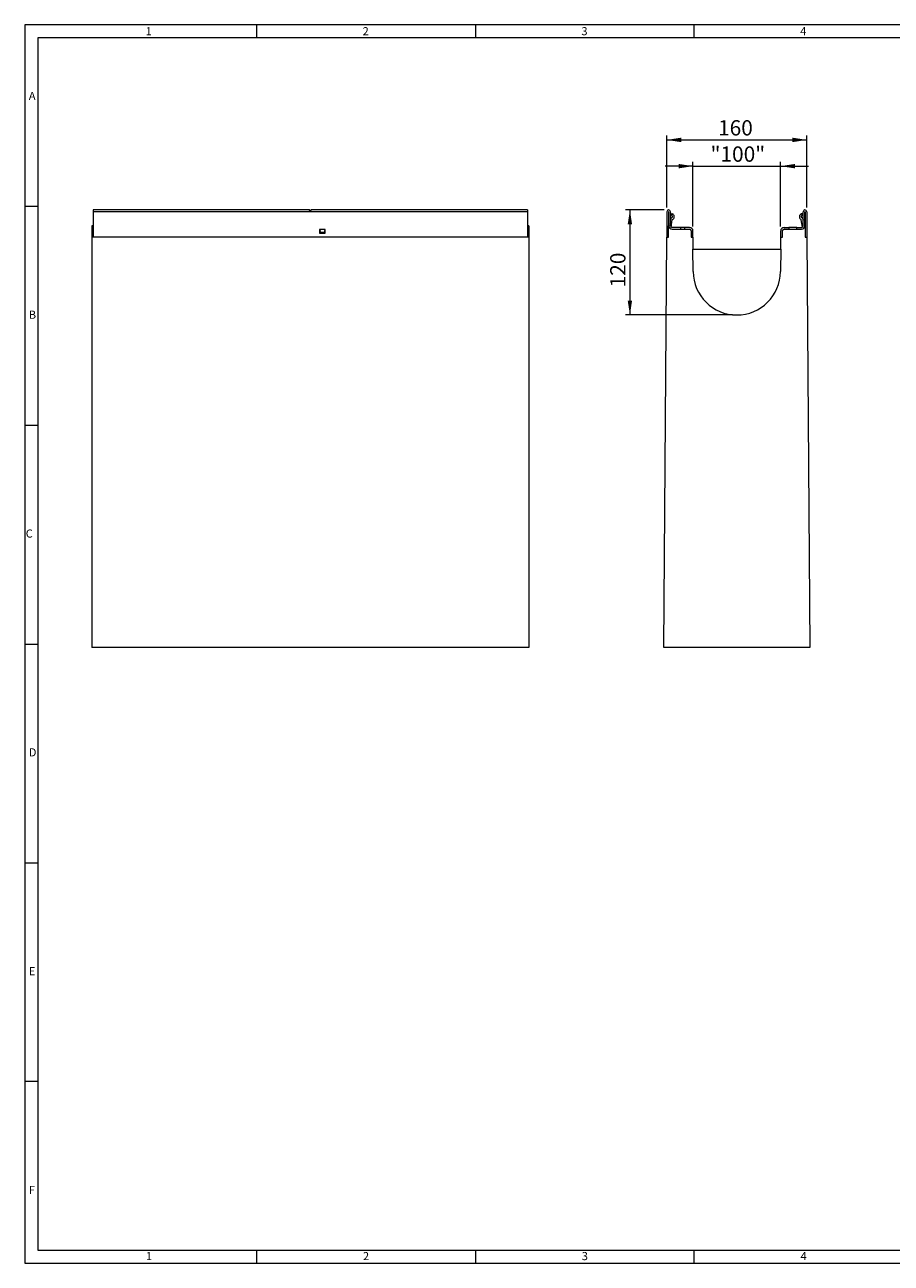
# Model space of a CAD drawing. Units: millimetres. Extents: x 7 to 413, y 7 to 290.
# Drawn here: x 7 to 205, y 7 to 290 of the extents above; entities that cross this region are included whole.
import ezdxf

# ---------------------------------------------------------------- set-up
doc = ezdxf.new("R2010")
doc.units = ezdxf.units.MM
doc.styles.add('SLDTEXTSTYLE0', font='TXT', dxfattribs={"width": 0.75})
doc.styles.add('SLDTEXTSTYLE3', font='TXT', dxfattribs={"width": 0.7})
doc.dimstyles.new('SLDDIMSTYLE0', dxfattribs={"dimtxt": 3.5, "dimasz": 3.302, "dimexe": 0, "dimexo": 0.0625, "dimgap": 0.875, "dimtad": 1, "dimdec": 1, "dimlfac": 5, "dimrnd": 1e-09, "dimzin": 12, "dimdsep": 46, "dimtxsty": 'SLDTEXTSTYLE3', "dimsah": 1, "dimcen": 0.09, "dimadec": 0, "dimazin": 3, "dimtfac": 1, "dimtdec": 1, "dimtofl": 0, "dimtmove": 0, "dimatfit": 3, "dimfxl": 0, "dimfrac": 2, "dimtolj": 1, "dimtzin": 12, "dimarcsym": 0})
doc.dimstyles.new('SLDDIMSTYLE1', dxfattribs={"dimtxt": 3.5, "dimasz": 3.302, "dimexe": 0, "dimexo": 0.0625, "dimgap": 0.875, "dimtad": 1, "dimdec": 1, "dimlfac": 5, "dimrnd": 1e-09, "dimzin": 12, "dimdsep": 46, "dimtxsty": 'SLDTEXTSTYLE3', "dimsah": 1, "dimcen": 0.09, "dimadec": 0, "dimazin": 3, "dimtfac": 1, "dimtdec": 1, "dimtmove": 0, "dimatfit": 0, "dimfxl": 0, "dimfrac": 2, "dimtolj": 1, "dimtzin": 12, "dimarcsym": 0})

# ---------------------------------------------------------------- blocks, each defined once
blk = doc.blocks.new('_D_4')
at = {"color": 7, "linetype": 'Continuous', "lineweight": 0}
for p, q in [((159.71, 257.69), (153.36, 257.69)), ((159.71, 243.89), (159.71, 258.69)), ((159.71, 257.69), (179.75, 257.69)), ((179.75, 243.89), (179.75, 258.69)), ((179.75, 257.69), (186.1, 257.69))]:
    blk.add_line(p, q, dxfattribs=at)
for points in [[(159.71, 257.69), (156.41, 258.2), (156.41, 257.18)], [(179.75, 257.69), (183.06, 257.18), (183.06, 258.2)]]:
    blk.add_solid(points, dxfattribs=at)
at = {"color": 7, "linetype": 'Continuous', "lineweight": 0, "insert": (163.73, 262.2), "char_height": 3.5, "attachment_point": 1, "style": 'SLDTEXTSTYLE3'}
blk.add_mtext('"100"', dxfattribs=at)
blk = doc.blocks.new('_D_5')
at = {"color": 7, "linetype": 'Continuous', "lineweight": 0}
for p, q in [((153.73, 248.27), (153.73, 264.69)), ((153.73, 263.69), (185.73, 263.69)), ((185.73, 248.27), (185.73, 264.69))]:
    blk.add_line(p, q, dxfattribs=at)
for points in [[(153.73, 263.69), (157.04, 263.18), (157.04, 264.2)], [(185.73, 263.69), (182.43, 264.2), (182.43, 263.18)]]:
    blk.add_solid(points, dxfattribs=at)
at = {"color": 7, "linetype": 'Continuous', "lineweight": 0, "insert": (165.44, 268.2), "char_height": 3.5, "attachment_point": 1, "style": 'SLDTEXTSTYLE3'}
blk.add_mtext('160', dxfattribs=at)
blk = doc.blocks.new('_D_6')
at = {"color": 7, "linetype": 'Continuous', "lineweight": 0}
for p, q in [((153.15, 247.69), (144.3, 247.69)), ((145.3, 247.69), (145.3, 223.69)), ((168.73, 223.69), (144.3, 223.69))]:
    blk.add_line(p, q, dxfattribs=at)
for points in [[(145.3, 247.69), (144.79, 244.39), (145.8, 244.39)], [(145.3, 223.69), (145.8, 226.99), (144.79, 226.99)]]:
    blk.add_solid(points, dxfattribs=at)
at = {"color": 7, "linetype": 'Continuous', "lineweight": 0, "insert": (140.79, 229.99), "char_height": 3.5, "attachment_point": 1, "rotation": 90, "style": 'SLDTEXTSTYLE3'}
blk.add_mtext('120', dxfattribs=at)

msp = doc.modelspace()

# ---------------------------------------------------------------- linework, layer by layer
at = {"color": 7, "linetype": 'Continuous', "lineweight": 0}
for p, q in [((413, 290), (7, 290)), ((7, 290), (7, 7)), ((60, 287), (60, 290)), ((110, 290), (110, 287)), ((160, 287), (160, 290)), ((410, 287), (10, 287)), ((10, 287), (10, 10)), ((10, 248.5), (7, 248.5)), ((7, 198.5), (10, 198.5)), ((7, 148.5), (10, 148.5)), ((7, 98.5), (10, 98.5)), ((10, 48.5), (7, 48.5)), ((10, 10), (223, 10)), ((60, 7), (60, 10)), ((110, 10), (110, 7)), ((160, 7), (160, 10)), ((7, 7), (227.8, 7))]:
    msp.add_line(p, q, dxfattribs=at)
at = {"color": 7, "linetype": 'Continuous', "lineweight": 15}
for p, q in [((71.96, 247.69), (22.612, 247.69)), ((22.612, 247.69), (22.612, 247.27)), ((22.612, 247.27), (22.612, 241.45)), ((72.06, 247.69), (71.96, 247.69)), ((72.212, 247.39), (71.96, 247.69)), ((72.262, 247.45), (72.06, 247.69)), ((72.463, 247.69), (72.212, 247.39)), ((121.912, 247.69), (72.463, 247.69)), ((121.912, 247.69), (121.912, 247.27)), ((121.912, 247.27), (121.912, 241.45)), ((153.734, 247.27), (153.734, 241.45)), ((154.134, 247.27), (154.134, 244.09)), ((154.174, 244.09), (154.174, 247.27)), ((154.574, 244.09), (154.574, 247.27)), ((154.734, 246.85), (154.574, 246.85)), ((154.774, 246.478), (154.574, 246.647)), ((154.734, 246.85), (155.024, 246.79)), ((155.024, 246.79), (154.774, 246.478)), ((154.774, 246.478), (154.916, 246.368)), ((155.16, 246.686), (155.024, 246.79)), ((184.308, 246.686), (184.444, 246.79)), ((184.734, 246.85), (184.444, 246.79)), ((184.444, 246.79), (184.694, 246.478)), ((184.694, 246.478), (184.551, 246.368)), ((184.694, 246.478), (184.894, 246.647)), ((184.734, 246.85), (184.894, 246.85)), ((184.894, 244.09), (184.894, 247.27)), ((185.294, 244.09), (185.294, 247.27)), ((185.334, 247.27), (185.334, 244.09)), ((185.734, 247.27), (185.734, 241.45)), ((22.612, 244.09), (22.362, 244.09)), ((22.362, 244.09), (22.362, 241.45)), ((122.162, 244.09), (121.912, 244.09)), ((122.162, 244.09), (122.162, 241.45)), ((154.134, 241.45), (154.134, 244.09)), ((154.134, 244.09), (154.174, 244.09)), ((154.596, 245.489), (154.574, 245.342)), ((154.739, 243.766), (154.992, 245.429)), ((156.834, 243.69), (154.974, 243.69)), ((156.834, 243.69), (156.834, 243.29)), ((157.834, 243.69), (156.834, 243.69)), ((157.834, 243.29), (157.834, 243.69)), ((158.914, 243.69), (157.834, 243.69)), ((180.554, 243.69), (181.626, 243.69)), ((181.626, 243.69), (181.626, 243.29)), ((183.481, 243.69), (181.626, 243.69)), ((183.481, 243.29), (183.481, 243.69)), ((183.481, 243.69), (184.494, 243.69)), ((184.728, 243.766), (184.476, 245.429)), ((184.871, 245.489), (184.894, 245.342)), ((185.294, 244.09), (185.334, 244.09)), ((185.334, 244.09), (185.334, 241.45)), ((122.162, 241.45), (22.362, 241.45)), ((22.362, 241.45), (22.362, 147.69)), ((121.912, 241.45), (22.612, 241.45)), ((75.642, 243.21), (74.382, 243.21)), ((74.382, 243.21), (74.382, 242.41)), ((74.382, 242.41), (75.642, 242.41)), ((74.454, 242.45), (74.461, 242.59)), ((75.569, 242.45), (74.454, 242.45)), ((74.483, 243.004), (74.461, 242.59)), ((74.461, 242.59), (75.562, 242.59)), ((75.562, 242.59), (75.54, 243.004)), ((75.562, 242.59), (75.569, 242.45)), ((75.642, 242.41), (75.642, 243.21)), ((122.162, 241.45), (122.162, 147.69)), ((153.079, 147.69), (153.734, 241.45)), ((153.734, 241.45), (154.134, 241.45)), ((154.974, 243.29), (158.914, 243.29)), ((159.314, 242.89), (159.314, 241.45)), ((159.314, 241.45), (159.714, 241.45)), ((159.714, 241.45), (159.714, 242.89)), ((159.714, 241.45), (159.714, 238.69)), ((179.754, 241.45), (179.754, 242.89)), ((179.754, 238.69), (179.754, 241.45)), ((179.754, 241.45), (180.154, 241.45)), ((180.154, 241.45), (180.154, 242.89)), ((180.554, 243.29), (184.494, 243.29)), ((185.334, 241.45), (185.734, 241.45)), ((185.734, 241.45), (186.388, 147.69)), ((159.749, 233.605), (159.714, 238.69)), ((159.714, 238.69), (179.754, 238.69)), ((179.754, 238.69), (179.718, 233.605)), ((122.162, 147.69), (22.362, 147.69)), ((186.388, 147.69), (153.079, 147.69))]:
    msp.add_line(p, q, dxfattribs=at)
at = {"color": 8, "linetype": 'Continuous', "lineweight": 0}
msp.add_line((121.912, 247.27), (22.612, 247.27), dxfattribs=at)
at = {"color": 7, "linetype": 'Continuous', "lineweight": 15}
for centre, radius, start, end in [((154.154, 247.27), 0.42, 0, 180), ((154.154, 247.27), 0.02, 0, 180), ((154.734, 246.13), 0.3, 296.46875, 52.5), ((154.734, 246.13), 0.7, 296.47271, 52.5), ((184.734, 246.13), 0.7, 127.5, 243.52729), ((184.734, 246.13), 0.3, 127.5, 243.53125), ((185.314, 247.27), 0.42, 0, 180), ((185.314, 247.27), 0.02, 0, 180), ((154.721, 244.298), 0.583, 160.06688, 199.93312), ((154.974, 244.09), 0.8, 180, 270), ((154.974, 244.09), 0.4, 180, 270), ((155.09, 245.414), 0.5, 116.46875, 171.37307), ((155.09, 245.414), 0.1, 116.47271, 171.37307), ((158.914, 242.89), 0.8, 0, 90), ((180.554, 242.89), 0.8, 90, 180), ((184.377, 245.414), 0.1, 8.62693, 63.52729), ((184.494, 244.09), 0.4, 270, 0), ((184.494, 244.09), 0.8, 270, 0), ((184.377, 245.414), 0.5, 8.62693, 63.53125), ((184.746, 244.298), 0.583, 340.06688, 19.93312), ((158.914, 242.89), 0.4, 0, 90), ((180.554, 242.89), 0.4, 90, 180), ((169.734, 233.675), 9.985, 180.4, 359.6)]:
    msp.add_arc(centre, radius, start, end, dxfattribs=at)

# ---------------------------------------------------------------- texts
at = {"color": 7, "linetype": 'Continuous', "lineweight": 0, "char_height": 1.852, "attachment_point": 1, "style": 'SLDTEXTSTYLE0'}
for s, insert in [('1', (34.631, 289.457)), ('2', (84.215, 289.457)), ('3', (134.215, 289.457)), ('4', (184.215, 289.457)), ('A', (7.929, 274.668)), ('B', (7.929, 224.668)), ('C', (7.224, 174.668)), ('D', (7.929, 124.668)), ('E', (7.929, 74.668)), ('F', (7.929, 24.668)), ('1', (34.716, 9.557)), ('2', (84.299, 9.557)), ('3', (134.299, 9.557)), ('4', (184.299, 9.557))]:
    msp.add_mtext(s, dxfattribs=dict(at, insert=insert))

# ---------------------------------------------------------------- dimensions: what is measured, and where the dimension line sits
at = {"color": 7, "linetype": 'Continuous', "lineweight": 0}
for base, p1, p2, dimstyle, picture, middle in [((185.734, 263.69), (153.734, 247.27), (185.734, 247.27), 'SLDDIMSTYLE0', '_D_5', (169.449, 263.69)), ((179.754, 257.69), (159.714, 242.89), (179.754, 242.89), 'SLDDIMSTYLE1', '_D_4', (169.449, 257.69))]:
    dim = msp.add_linear_dim(base=base, p1=p1, p2=p2, dimstyle=dimstyle, dxfattribs=at)
    dim.commit()
    dim.dimension.update_dxf_attribs({"geometry": picture, "text_midpoint": middle, "dimtype": 160})
dim = msp.add_linear_dim(base=(145.297, 223.69), p1=(154.154, 247.69), p2=(169.734, 223.69), angle=90, dimstyle='SLDDIMSTYLE0', dxfattribs=at)
dim.commit()
dim.dimension.update_dxf_attribs({"geometry": '_D_6', "text_midpoint": (145.297, 235.604), "dimtype": 160})

doc.saveas('drawing.dxf')
